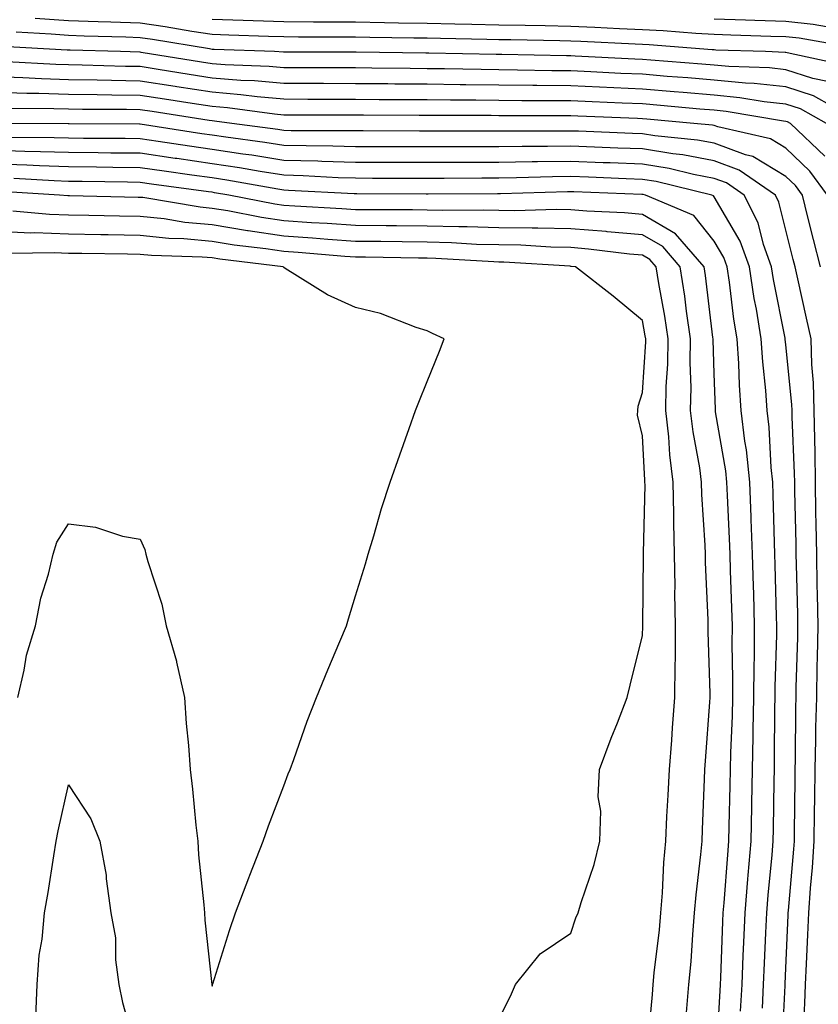
# Model space of a CAD drawing. Units: inches. Extents: x 947363 to 950003, y 7266218 to 7268858.
# Drawn here: x 949721 to 949833, y 7267659 to 7267796 of the extents above; entities that cross this region are included whole.
import ezdxf

# ---------------------------------------------------------------- set-up
doc = ezdxf.new("R2010")
doc.units = ezdxf.units.IN
doc.header["$MEASUREMENT"] = 0
doc.layers.add('Contour_94737266', color=7, linetype='Continuous', true_color=0x556cf3)

msp = doc.modelspace()

# ---------------------------------------------------------------- linework, layer by layer
at = {"layer": 'Contour_94737266'}
for points in [[(949836.19, 7267790.06, 3215), (949828.22, 7267791.75, 3215), (949828.05, 7267791.81, 3215), (949827.95, 7267791.82, 3215), (949825.19, 7267791.92, 3215), (949818.28, 7267792.15, 3215), (949818.05, 7267792.16, 3215), (949817.79, 7267792.18, 3215), (949808.98, 7267792.85, 3215), (949808.05, 7267792.9, 3215), (949807.02, 7267792.95, 3215), (949799.46, 7267793.33, 3215), (949798.05, 7267793.38, 3215), (949796.55, 7267793.42, 3215), (949789.68, 7267793.55, 3215), (949788.05, 7267793.58, 3215), (949786.35, 7267793.62, 3215), (949779.88, 7267793.75, 3215), (949778.05, 7267793.79, 3215), (949776.16, 7267793.81, 3215), (949770.03, 7267793.9, 3215), (949768.05, 7267793.93, 3215), (949766.03, 7267793.94, 3215), (949760.08, 7267793.95, 3215), (949758.05, 7267793.97, 3215), (949755.93, 7267794.04, 3215), (949750.37, 7267794.24, 3215), (949748.05, 7267794.32, 3215), (949745.22, 7267794.75, 3215), (949741.5, 7267795.37, 3215), (949738.05, 7267795.88, 3215), (949733.96, 7267796.01, 3215), (949732.19, 7267796.06, 3215), (949728.05, 7267796.2, 3215), (949723.41, 7267796.56, 3215)], [(949837.5, 7267792.47, 3214), (949829.91, 7267793.78, 3214), (949828.05, 7267793.97, 3214), (949825.93, 7267794.04, 3214), (949820.36, 7267794.23, 3214), (949818.05, 7267794.3, 3214), (949815.51, 7267794.46, 3214), (949810.93, 7267794.8, 3214), (949808.05, 7267794.98, 3214), (949804.86, 7267795.11, 3214), (949801.42, 7267795.29, 3214), (949798.05, 7267795.43, 3214), (949794.47, 7267795.5, 3214), (949791.68, 7267795.55, 3214), (949788.05, 7267795.63, 3214), (949784.25, 7267795.72, 3214), (949781.89, 7267795.76, 3214), (949778.05, 7267795.85, 3214), (949774.06, 7267795.91, 3214), (949772.07, 7267795.94, 3214), (949768.05, 7267796.01, 3214), (949763.93, 7267796.04, 3214), (949762.17, 7267796.04, 3214), (949758.05, 7267796.06, 3214), (949753.76, 7267796.21, 3214), (949752.39, 7267796.26, 3214), (949748.05, 7267796.4, 3214)], [(949834.76, 7267795.21, 3213), (949831.84, 7267795.71, 3213), (949828.05, 7267796.13, 3213), (949823.71, 7267796.26, 3213), (949822.43, 7267796.3, 3213), (949818.05, 7267796.43, 3213)], [(949833.87, 7267787.74, 3216), (949831.79, 7267788.18, 3216), (949828.05, 7267789.41, 3216), (949825.78, 7267789.65, 3216), (949820.11, 7267789.86, 3216), (949818.05, 7267790.06, 3216), (949816.33, 7267790.2, 3216), (949809.24, 7267790.73, 3216), (949808.05, 7267790.83, 3216), (949807.01, 7267790.88, 3216), (949798.67, 7267791.3, 3216), (949798.05, 7267791.33, 3216), (949797.47, 7267791.34, 3216), (949788.46, 7267791.51, 3216), (949788.05, 7267791.52, 3216), (949787.65, 7267791.52, 3216), (949778.26, 7267791.71, 3216), (949778.05, 7267791.71, 3216), (949777.84, 7267791.71, 3216), (949768.12, 7267791.85, 3216), (949767.98, 7267791.85, 3216), (949758.1, 7267791.87, 3216), (949758, 7267791.87, 3216), (949756.74, 7267791.92, 3216), (949748.36, 7267792.23, 3216), (949748.05, 7267792.24, 3216), (949747.67, 7267792.3, 3216), (949739.74, 7267793.61, 3216), (949738.05, 7267793.86, 3216), (949736.05, 7267793.92, 3216), (949730.22, 7267794.09, 3216), (949728.05, 7267794.17, 3216), (949725.62, 7267794.35, 3216), (949720.76, 7267794.63, 3216)], [(949837.19, 7267782.78, 3217), (949831.88, 7267785.75, 3217), (949828.05, 7267787.02, 3217), (949823.63, 7267787.5, 3217), (949822.42, 7267787.55, 3217), (949818.05, 7267787.96, 3217), (949814.4, 7267788.27, 3217), (949811.49, 7267788.48, 3217), (949808.05, 7267788.77, 3217), (949805.03, 7267788.9, 3217), (949800.85, 7267789.12, 3217), (949798.05, 7267789.24, 3217), (949795.4, 7267789.27, 3217), (949790.61, 7267789.36, 3217), (949788.05, 7267789.39, 3217), (949785.55, 7267789.42, 3217), (949780.45, 7267789.52, 3217), (949778.05, 7267789.54, 3217), (949775.69, 7267789.56, 3217), (949770.34, 7267789.63, 3217), (949768.05, 7267789.65, 3217), (949765.78, 7267789.65, 3217), (949760.31, 7267789.66, 3217), (949758.05, 7267789.67, 3217), (949755.99, 7267789.86, 3217), (949749.89, 7267790.08, 3217), (949748.05, 7267790.24, 3217), (949746.59, 7267790.46, 3217), (949738.15, 7267791.82, 3217), (949738.05, 7267791.84, 3217), (949737.97, 7267791.84, 3217), (949735.27, 7267791.92, 3217), (949728.26, 7267792.13, 3217), (949728.05, 7267792.13, 3217), (949727.83, 7267792.14, 3217), (949718.79, 7267792.66, 3217)], [(949833.69, 7267781.92, 3218), (949830.08, 7267783.95, 3218), (949828.05, 7267784.62, 3218), (949825.02, 7267784.95, 3218), (949821.64, 7267785.51, 3218), (949818.05, 7267785.86, 3218), (949813.75, 7267786.22, 3218), (949812.46, 7267786.33, 3218), (949808.05, 7267786.7, 3218), (949798.05, 7267787.14, 3218), (949793.32, 7267787.19, 3218), (949792.76, 7267787.21, 3218), (949788.05, 7267787.26, 3218), (949783.44, 7267787.31, 3218), (949782.65, 7267787.32, 3218), (949778.05, 7267787.37, 3218), (949773.54, 7267787.41, 3218), (949772.55, 7267787.42, 3218), (949768.05, 7267787.46, 3218), (949763.6, 7267787.47, 3218), (949762.5, 7267787.47, 3218), (949758.05, 7267787.48, 3218), (949753.98, 7267787.85, 3218), (949752.05, 7267787.92, 3218), (949748.05, 7267788.25, 3218), (949744.88, 7267788.75, 3218), (949740.52, 7267789.45, 3218), (949738.05, 7267789.83, 3218), (949736, 7267789.87, 3218), (949729.92, 7267790.05, 3218), (949728.05, 7267790.07, 3218), (949726.26, 7267790.13, 3218), (949719.45, 7267790.52, 3218)], [(949833.49, 7267777.36, 3219), (949828.67, 7267781.92, 3219), (949828.27, 7267782.14, 3219), (949828.05, 7267782.21, 3219), (949827.72, 7267782.25, 3219), (949819.73, 7267783.6, 3219), (949818.05, 7267783.76, 3219), (949816.04, 7267783.93, 3219), (949810.56, 7267784.43, 3219), (949808.05, 7267784.63, 3219), (949805.21, 7267784.76, 3219), (949801.05, 7267784.92, 3219), (949798.05, 7267785.05, 3219), (949794.89, 7267785.08, 3219), (949791.22, 7267785.09, 3219), (949788.05, 7267785.13, 3219), (949784.81, 7267785.16, 3219), (949781.3, 7267785.17, 3219), (949778.05, 7267785.2, 3219), (949774.74, 7267785.23, 3219), (949771.36, 7267785.23, 3219), (949768.05, 7267785.26, 3219), (949764.7, 7267785.27, 3219), (949761.4, 7267785.27, 3219), (949758.05, 7267785.28, 3219), (949754.36, 7267785.61, 3219), (949752.05, 7267785.92, 3219), (949748.05, 7267786.26, 3219), (949743.16, 7267787.03, 3219), (949742.9, 7267787.07, 3219), (949738.05, 7267787.83, 3219), (949734.03, 7267787.9, 3219), (949732.01, 7267787.96, 3219), (949728.05, 7267788.01, 3219), (949724.27, 7267788.14, 3219), (949721.68, 7267788.29, 3219), (949718.05, 7267788.4, 3219)], [(949833.84, 7267771.92, 3220), (949831.4, 7267775.27, 3220), (949828.05, 7267778.47, 3220), (949825.89, 7267779.76, 3220), (949818.54, 7267781.43, 3220), (949818.05, 7267781.62, 3220), (949817.8, 7267781.67, 3220), (949815.22, 7267781.92, 3220), (949808.65, 7267782.52, 3220), (949808.05, 7267782.56, 3220), (949807.38, 7267782.59, 3220), (949799.05, 7267782.92, 3220), (949798.05, 7267782.96, 3220), (949797, 7267782.97, 3220), (949789.11, 7267782.98, 3220), (949788.05, 7267782.99, 3220), (949786.96, 7267783.01, 3220), (949779.15, 7267783.02, 3220), (949778.05, 7267783.03, 3220), (949776.93, 7267783.04, 3220), (949769.18, 7267783.05, 3220), (949768.05, 7267783.06, 3220), (949766.9, 7267783.07, 3220), (949759.21, 7267783.08, 3220), (949758.05, 7267783.08, 3220), (949756.77, 7267783.2, 3220), (949750.22, 7267784.09, 3220), (949748.05, 7267784.26, 3220), (949745.27, 7267784.7, 3220), (949741.42, 7267785.29, 3220), (949738.05, 7267785.83, 3220), (949734.09, 7267785.88, 3220), (949732.02, 7267785.89, 3220), (949728.05, 7267785.96, 3220), (949723.88, 7267786.09, 3220), (949722.24, 7267786.11, 3220), (949718.05, 7267786.25, 3220)], [(949832.85, 7267761.92, 3221), (949831.88, 7267765.75, 3221), (949831.13, 7267768.84, 3221), (949830.35, 7267771.92, 3221), (949829.38, 7267773.25, 3221), (949828.05, 7267774.53, 3221), (949823.43, 7267777.3, 3221), (949822.43, 7267777.54, 3221), (949818.05, 7267779.17, 3221), (949815.74, 7267779.61, 3221), (949809.78, 7267780.19, 3221), (949808.05, 7267780.47, 3221), (949806.65, 7267780.52, 3221), (949799.15, 7267780.82, 3221), (949798.05, 7267780.86, 3221), (949796.98, 7267780.85, 3221), (949789.11, 7267780.86, 3221), (949788.05, 7267780.85, 3221), (949786.98, 7267780.85, 3221), (949779.11, 7267780.86, 3221), (949776.99, 7267780.86, 3221), (949769.1, 7267780.87, 3221), (949768.05, 7267780.87, 3221), (949767.02, 7267780.89, 3221), (949759.06, 7267780.91, 3221), (949758.05, 7267780.94, 3221), (949757.2, 7267781.07, 3221), (949750.81, 7267781.92, 3221), (949748.38, 7267782.25, 3221), (949748.05, 7267782.28, 3221), (949747.63, 7267782.34, 3221), (949739.69, 7267783.56, 3221), (949738.05, 7267783.81, 3221), (949736.13, 7267783.84, 3221), (949730, 7267783.87, 3221), (949728.05, 7267783.9, 3221), (949726, 7267783.97, 3221), (949720.14, 7267784.01, 3221)], [(949830.43, 7267654.3, 3222), (949830.68, 7267659.29, 3222), (949830.8, 7267661.92, 3222), (949830.93, 7267664.8, 3222), (949831.11, 7267668.86, 3222), (949831.23, 7267671.92, 3222), (949831.5, 7267675.37, 3222), (949831.75, 7267678.22, 3222), (949832.01, 7267681.92, 3222), (949832.05, 7267685.92, 3222), (949832.07, 7267687.9, 3222), (949832.11, 7267691.92, 3222), (949832.22, 7267696.09, 3222), (949832.23, 7267697.74, 3222), (949832.34, 7267701.92, 3222), (949832.43, 7267706.3, 3222), (949832.46, 7267707.51, 3222), (949832.56, 7267711.92, 3222), (949832.46, 7267716.33, 3222), (949832.43, 7267717.54, 3222), (949832.34, 7267721.92, 3222), (949832.28, 7267726.15, 3222), (949832.24, 7267727.73, 3222), (949832.19, 7267731.92, 3222), (949832.14, 7267736.01, 3222), (949832.06, 7267737.91, 3222), (949832.01, 7267741.92, 3222), (949831.92, 7267745.79, 3222), (949831.66, 7267748.31, 3222), (949831.57, 7267751.92, 3222), (949830.9, 7267754.77, 3222), (949829.69, 7267760.28, 3222), (949829.32, 7267761.92, 3222), (949829.07, 7267762.94, 3222), (949828.05, 7267767.07, 3222), (949827.07, 7267770.94, 3222), (949826.59, 7267771.92, 3222), (949821.55, 7267775.42, 3222), (949818.05, 7267776.72, 3222), (949813.67, 7267777.54, 3222), (949812.3, 7267777.67, 3222), (949808.05, 7267778.36, 3222), (949804.61, 7267778.48, 3222), (949801.36, 7267778.61, 3222), (949798.05, 7267778.74, 3222), (949794.83, 7267778.7, 3222), (949791.26, 7267778.71, 3222), (949788.05, 7267778.67, 3222), (949784.79, 7267778.66, 3222), (949781.3, 7267778.67, 3222), (949778.05, 7267778.66, 3222), (949774.79, 7267778.66, 3222), (949771.3, 7267778.67, 3222), (949768.05, 7267778.68, 3222), (949764.9, 7267778.77, 3222), (949761.19, 7267778.78, 3222), (949758.05, 7267778.85, 3222), (949755.4, 7267779.27, 3222), (949749.97, 7267780, 3222), (949748.05, 7267780.29, 3222), (949746.62, 7267780.49, 3222), (949738.05, 7267781.81, 3222), (949737.94, 7267781.81, 3222), (949728.12, 7267781.85, 3222), (949727.98, 7267781.85, 3222), (949718.05, 7267781.92, 3222)], [(949827.46, 7267652.51, 3223), (949827.94, 7267661.81, 3223), (949827.95, 7267661.92, 3223), (949827.95, 7267662.02, 3223), (949828.05, 7267664.2, 3223), (949828.36, 7267671.61, 3223), (949828.37, 7267671.92, 3223), (949828.4, 7267672.27, 3223), (949829.16, 7267680.81, 3223), (949829.24, 7267681.92, 3223), (949829.25, 7267683.12, 3223), (949829.35, 7267690.62, 3223), (949829.36, 7267691.92, 3223), (949829.39, 7267693.26, 3223), (949829.42, 7267700.55, 3223), (949829.46, 7267701.92, 3223), (949829.49, 7267703.36, 3223), (949829.69, 7267710.28, 3223), (949829.73, 7267711.92, 3223), (949829.69, 7267713.56, 3223), (949829.52, 7267720.45, 3223), (949829.5, 7267721.92, 3223), (949829.48, 7267723.35, 3223), (949829.3, 7267730.67, 3223), (949829.29, 7267731.92, 3223), (949829.27, 7267733.14, 3223), (949828.91, 7267741.06, 3223), (949828.9, 7267741.92, 3223), (949828.88, 7267742.75, 3223), (949828.05, 7267751.09, 3223), (949827.97, 7267751.84, 3223), (949827.96, 7267751.92, 3223), (949827.95, 7267752.02, 3223), (949826.32, 7267760.19, 3223), (949826.06, 7267761.92, 3223), (949824.94, 7267765.03, 3223), (949824.18, 7267768.05, 3223), (949822.24, 7267771.92, 3223), (949819.77, 7267773.64, 3223), (949818.05, 7267774.27, 3223), (949815.15, 7267774.82, 3223), (949811.78, 7267775.65, 3223), (949808.05, 7267776.25, 3223), (949803.56, 7267776.41, 3223), (949802.58, 7267776.45, 3223), (949798.05, 7267776.62, 3223), (949793.4, 7267776.57, 3223), (949792.68, 7267776.55, 3223), (949788.05, 7267776.49, 3223), (949783.49, 7267776.48, 3223), (949782.6, 7267776.47, 3223), (949778.05, 7267776.46, 3223), (949773.5, 7267776.47, 3223), (949772.6, 7267776.47, 3223), (949768.05, 7267776.48, 3223), (949763.35, 7267776.62, 3223), (949762.78, 7267776.65, 3223), (949758.05, 7267776.77, 3223), (949753.61, 7267777.48, 3223), (949752.32, 7267777.65, 3223), (949748.05, 7267778.3, 3223), (949744.89, 7267778.76, 3223), (949740.55, 7267779.42, 3223), (949738.05, 7267779.78, 3223), (949735.93, 7267779.8, 3223), (949730.14, 7267779.83, 3223), (949728.05, 7267779.85, 3223), (949726.05, 7267779.92, 3223), (949720.01, 7267779.96, 3223)], [(949824.77, 7267658.64, 3224), (949824.94, 7267661.92, 3224), (949825.07, 7267664.9, 3224), (949825.26, 7267669.13, 3224), (949825.37, 7267671.92, 3224), (949825.58, 7267674.39, 3224), (949826.13, 7267680, 3224), (949826.29, 7267681.92, 3224), (949826.32, 7267683.65, 3224), (949826.41, 7267690.28, 3224), (949826.44, 7267691.92, 3224), (949826.48, 7267693.49, 3224), (949826.51, 7267700.38, 3224), (949826.55, 7267701.92, 3224), (949826.56, 7267703.41, 3224), (949826.77, 7267710.64, 3224), (949826.78, 7267711.92, 3224), (949826.74, 7267713.23, 3224), (949826.56, 7267720.43, 3224), (949826.52, 7267721.92, 3224), (949826.46, 7267723.51, 3224), (949826.28, 7267730.15, 3224), (949826.21, 7267731.92, 3224), (949826, 7267733.97, 3224), (949825.72, 7267739.59, 3224), (949825.43, 7267741.92, 3224), (949825.24, 7267744.73, 3224), (949824.83, 7267748.7, 3224), (949824.61, 7267751.92, 3224), (949823.93, 7267756.04, 3224), (949823.64, 7267757.51, 3224), (949822.96, 7267761.92, 3224), (949821.66, 7267765.53, 3224), (949818.05, 7267771.7, 3224), (949817.95, 7267771.82, 3224), (949817.72, 7267771.92, 3224), (949809.95, 7267773.82, 3224), (949808.05, 7267774.13, 3224), (949805.76, 7267774.21, 3224), (949800.54, 7267774.41, 3224), (949798.05, 7267774.51, 3224), (949795.5, 7267774.47, 3224), (949790.47, 7267774.34, 3224), (949788.05, 7267774.31, 3224), (949785.67, 7267774.3, 3224), (949780.4, 7267774.27, 3224), (949778.05, 7267774.26, 3224), (949775.71, 7267774.26, 3224), (949770.4, 7267774.27, 3224), (949768.05, 7267774.28, 3224), (949765.62, 7267774.35, 3224), (949760.75, 7267774.62, 3224), (949758.05, 7267774.69, 3224), (949754.76, 7267775.21, 3224), (949751.86, 7267775.73, 3224), (949748.05, 7267776.3, 3224), (949743.15, 7267777.02, 3224), (949742.92, 7267777.05, 3224), (949738.05, 7267777.76, 3224), (949733.93, 7267777.8, 3224), (949732.16, 7267777.81, 3224), (949728.05, 7267777.85, 3224), (949724.11, 7267777.98, 3224), (949721.97, 7267778, 3224), (949718.05, 7267778.14, 3224)], [(949821.74, 7267658.23, 3225), (949821.95, 7267661.92, 3225), (949822.11, 7267665.98, 3225), (949822.18, 7267667.79, 3225), (949822.35, 7267671.92, 3225), (949822.75, 7267676.62, 3225), (949822.79, 7267677.18, 3225), (949823.2, 7267681.92, 3225), (949823.28, 7267686.69, 3225), (949823.29, 7267687.16, 3225), (949823.37, 7267691.92, 3225), (949823.49, 7267696.48, 3225), (949823.49, 7267697.36, 3225), (949823.6, 7267701.92, 3225), (949823.63, 7267706.34, 3225), (949823.66, 7267707.53, 3225), (949823.68, 7267711.92, 3225), (949823.56, 7267716.41, 3225), (949823.53, 7267717.4, 3225), (949823.4, 7267721.92, 3225), (949823.22, 7267726.75, 3225), (949823.21, 7267727.08, 3225), (949823.02, 7267731.92, 3225), (949822.55, 7267736.42, 3225), (949822.34, 7267737.63, 3225), (949821.83, 7267741.92, 3225), (949821.58, 7267745.45, 3225), (949821.48, 7267748.49, 3225), (949821.25, 7267751.92, 3225), (949820.79, 7267754.66, 3225), (949820.18, 7267759.79, 3225), (949819.86, 7267761.92, 3225), (949819.38, 7267763.25, 3225), (949818.05, 7267765.51, 3225), (949815.22, 7267769.09, 3225), (949808.48, 7267771.92, 3225), (949808.14, 7267772.01, 3225), (949808.05, 7267772.02, 3225), (949807.95, 7267772.02, 3225), (949798.5, 7267772.37, 3225), (949798.05, 7267772.39, 3225), (949797.59, 7267772.38, 3225), (949788.26, 7267772.13, 3225), (949787.84, 7267772.13, 3225), (949778.2, 7267772.07, 3225), (949777.9, 7267772.07, 3225), (949768.22, 7267772.09, 3225), (949767.88, 7267772.09, 3225), (949758.72, 7267772.59, 3225), (949758.05, 7267772.6, 3225), (949757.23, 7267772.74, 3225), (949750.13, 7267774, 3225), (949748.05, 7267774.32, 3225), (949745.25, 7267774.72, 3225), (949741.38, 7267775.25, 3225), (949738.05, 7267775.74, 3225), (949734.2, 7267775.77, 3225), (949731.94, 7267775.81, 3225), (949728.05, 7267775.85, 3225), (949723.98, 7267775.99, 3225), (949722.23, 7267776.1, 3225), (949718.05, 7267776.25, 3225)], [(949818.38, 7267652.25, 3226), (949818.9, 7267661.07, 3226), (949818.95, 7267661.92, 3226), (949818.98, 7267662.85, 3226), (949819.27, 7267670.7, 3226), (949819.32, 7267671.92, 3226), (949819.44, 7267673.31, 3226), (949819.94, 7267680.03, 3226), (949820.11, 7267681.92, 3226), (949820.15, 7267684.02, 3226), (949820.28, 7267689.69, 3226), (949820.32, 7267691.92, 3226), (949820.36, 7267694.23, 3226), (949820.59, 7267699.38, 3226), (949820.66, 7267701.92, 3226), (949820.67, 7267704.54, 3226), (949820.58, 7267709.39, 3226), (949820.59, 7267711.92, 3226), (949820.52, 7267714.39, 3226), (949820.34, 7267719.63, 3226), (949820.29, 7267721.92, 3226), (949820.2, 7267724.07, 3226), (949819.9, 7267730.07, 3226), (949819.83, 7267731.92, 3226), (949819.66, 7267733.53, 3226), (949818.25, 7267741.72, 3226), (949818.23, 7267741.92, 3226), (949818.22, 7267742.09, 3226), (949818.05, 7267747.07, 3226), (949817.9, 7267751.77, 3226), (949817.9, 7267751.92, 3226), (949817.88, 7267752.09, 3226), (949816.84, 7267760.71, 3226), (949816.65, 7267761.92, 3226), (949812.68, 7267766.55, 3226), (949808.05, 7267769.22, 3226), (949805.57, 7267769.44, 3226), (949800.28, 7267769.69, 3226), (949798.05, 7267769.87, 3226), (949796.04, 7267769.91, 3226), (949790.24, 7267769.73, 3226), (949788.05, 7267769.77, 3226), (949785.96, 7267769.83, 3226), (949780.19, 7267769.78, 3226), (949778.05, 7267769.84, 3226), (949775.99, 7267769.86, 3226), (949770.1, 7267769.87, 3226), (949768.05, 7267769.89, 3226), (949766.15, 7267770.02, 3226), (949759.59, 7267770.38, 3226), (949758.05, 7267770.48, 3226), (949756.8, 7267770.67, 3226), (949750.39, 7267771.92, 3226), (949748.4, 7267772.27, 3226), (949748.05, 7267772.33, 3226), (949747.57, 7267772.4, 3226), (949739.61, 7267773.48, 3226), (949738.05, 7267773.71, 3226), (949736.24, 7267773.73, 3226), (949729.95, 7267773.82, 3226), (949728.05, 7267773.84, 3226), (949726.06, 7267773.91, 3226), (949720.4, 7267774.27, 3226)], [(949814.18, 7267658.05, 3227), (949814.54, 7267661.92, 3227), (949814.84, 7267665.13, 3227), (949815.06, 7267668.93, 3227), (949815.33, 7267671.92, 3227), (949815.53, 7267674.44, 3227), (949816.2, 7267680.07, 3227), (949816.36, 7267681.92, 3227), (949816.44, 7267683.53, 3227), (949816.69, 7267690.56, 3227), (949816.76, 7267691.92, 3227), (949816.85, 7267693.12, 3227), (949817.43, 7267701.3, 3227), (949817.47, 7267701.92, 3227), (949817.48, 7267702.49, 3227), (949817.23, 7267711.1, 3227), (949817.23, 7267711.92, 3227), (949817.22, 7267712.75, 3227), (949816.85, 7267720.72, 3227), (949816.82, 7267721.92, 3227), (949816.8, 7267723.17, 3227), (949816.33, 7267730.2, 3227), (949816.3, 7267731.92, 3227), (949816.04, 7267733.93, 3227), (949815.1, 7267738.97, 3227), (949814.77, 7267741.92, 3227), (949814.83, 7267745.14, 3227), (949814.72, 7267748.59, 3227), (949814.77, 7267751.92, 3227), (949814.21, 7267755.76, 3227), (949813.96, 7267757.83, 3227), (949813.32, 7267761.92, 3227), (949810.88, 7267764.75, 3227), (949808.05, 7267766.39, 3227), (949803.15, 7267766.82, 3227), (949802.97, 7267766.84, 3227), (949798.05, 7267767.25, 3227), (949793.46, 7267767.33, 3227), (949792.66, 7267767.31, 3227), (949788.05, 7267767.38, 3227), (949783.63, 7267767.5, 3227), (949782.47, 7267767.5, 3227), (949778.05, 7267767.6, 3227), (949773.77, 7267767.64, 3227), (949772.32, 7267767.65, 3227), (949768.05, 7267767.69, 3227), (949764.09, 7267767.96, 3227), (949761.89, 7267768.08, 3227), (949758.05, 7267768.35, 3227), (949754.94, 7267768.81, 3227), (949750.24, 7267769.73, 3227), (949748.05, 7267770.08, 3227), (949746.37, 7267770.24, 3227), (949738.39, 7267771.58, 3227), (949738.05, 7267771.62, 3227), (949737.75, 7267771.62, 3227), (949728.16, 7267771.81, 3227), (949727.94, 7267771.81, 3227), (949726.79, 7267771.92, 3227), (949718.58, 7267772.45, 3227)], [(949808.69, 7267652.56, 3228), (949809.43, 7267660.54, 3228), (949809.55, 7267661.92, 3228), (949809.7, 7267663.57, 3228), (949810.42, 7267669.55, 3228), (949810.63, 7267671.92, 3228), (949810.85, 7267674.72, 3228), (949811.05, 7267678.92, 3228), (949811.3, 7267681.92, 3228), (949811.47, 7267685.34, 3228), (949811.65, 7267688.32, 3228), (949811.83, 7267691.92, 3228), (949812.13, 7267696, 3228), (949812.26, 7267697.71, 3228), (949812.56, 7267701.92, 3228), (949812.6, 7267706.47, 3228), (949812.64, 7267707.33, 3228), (949812.67, 7267711.92, 3228), (949812.58, 7267716.45, 3228), (949812.59, 7267717.38, 3228), (949812.5, 7267721.92, 3228), (949812.41, 7267726.28, 3228), (949812.43, 7267727.54, 3228), (949812.35, 7267731.92, 3228), (949811.86, 7267735.73, 3228), (949811.74, 7267738.23, 3228), (949811.33, 7267741.92, 3228), (949811.38, 7267745.25, 3228), (949811.59, 7267748.38, 3228), (949811.63, 7267751.92, 3228), (949811.17, 7267755.05, 3228), (949810.34, 7267759.63, 3228), (949809.98, 7267761.92, 3228), (949809.09, 7267762.96, 3228), (949808.05, 7267763.56, 3228), (949806.25, 7267763.72, 3228), (949800.55, 7267764.42, 3228), (949798.05, 7267764.63, 3228), (949795.3, 7267764.67, 3228), (949791.08, 7267764.95, 3228), (949788.05, 7267765, 3228), (949784.9, 7267765.07, 3228), (949781.42, 7267765.29, 3228), (949778.05, 7267765.37, 3228), (949774.56, 7267765.41, 3228), (949771.59, 7267765.46, 3228), (949768.05, 7267765.49, 3228), (949764.21, 7267765.76, 3228), (949762.06, 7267765.93, 3228), (949758.05, 7267766.2, 3228), (949753.09, 7267766.96, 3228), (949753, 7267766.97, 3228), (949748.05, 7267767.78, 3228), (949744.26, 7267768.13, 3228), (949741.35, 7267768.62, 3228), (949738.05, 7267768.97, 3228), (949735.14, 7267769.01, 3228), (949730.87, 7267769.1, 3228), (949728.05, 7267769.14, 3228), (949725.37, 7267769.24, 3228), (949720.26, 7267769.71, 3228)], [(949788.05, 7267657.09, 3229), (949789.64, 7267660.33, 3229), (949790.34, 7267661.92, 3229), (949793.77, 7267666.2, 3229), (949798.05, 7267669.11, 3229), (949798.76, 7267671.21, 3229), (949799.08, 7267671.92, 3229), (949799.49, 7267673.36, 3229), (949801.33, 7267678.64, 3229), (949802.11, 7267681.92, 3229), (949802.24, 7267686.11, 3229), (949801.88, 7267688.09, 3229), (949802.05, 7267691.92, 3229), (949803.7, 7267696.27, 3229), (949804.55, 7267698.42, 3229), (949805.91, 7267701.92, 3229), (949806.33, 7267703.64, 3229), (949808.05, 7267710.58, 3229), (949808.11, 7267711.86, 3229), (949808.11, 7267711.98, 3229), (949808.2, 7267721.77, 3229), (949808.19, 7267721.92, 3229), (949808.19, 7267722.06, 3229), (949808.41, 7267731.56, 3229), (949808.4, 7267731.92, 3229), (949808.36, 7267732.23, 3229), (949808.05, 7267738.38, 3229), (949807.38, 7267741.25, 3229), (949807.4, 7267741.92, 3229), (949807.44, 7267742.53, 3229), (949808.05, 7267744.44, 3229), (949808.5, 7267751.47, 3229), (949808.5, 7267751.92, 3229), (949808.44, 7267752.31, 3229), (949808.05, 7267754.48, 3229), (949803.98, 7267757.85, 3229), (949798.74, 7267761.92, 3229), (949798.13, 7267762, 3229), (949798.05, 7267762, 3229), (949797.96, 7267762.01, 3229), (949788.72, 7267762.59, 3229), (949788.05, 7267762.6, 3229), (949787.35, 7267762.62, 3229), (949779.23, 7267763.1, 3229), (949778.05, 7267763.13, 3229), (949776.82, 7267763.15, 3229), (949769.42, 7267763.29, 3229), (949768.05, 7267763.3, 3229), (949766.57, 7267763.4, 3229), (949760.05, 7267763.92, 3229), (949758.05, 7267764.06, 3229), (949755.53, 7267764.44, 3229), (949751.11, 7267764.98, 3229), (949748.05, 7267765.47, 3229), (949744.13, 7267765.84, 3229), (949742.03, 7267765.9, 3229), (949738.05, 7267766.32, 3229), (949733.58, 7267766.39, 3229), (949732.53, 7267766.4, 3229), (949728.05, 7267766.47, 3229), (949723.31, 7267766.66, 3229), (949722.78, 7267766.65, 3229), (949718.05, 7267766.85, 3229)], [(949720.96, 7267701.92, 3230), (949721.87, 7267705.74, 3230), (949722.16, 7267707.81, 3230), (949723.44, 7267711.92, 3230), (949724.19, 7267715.78, 3230), (949725.25, 7267719.12, 3230), (949725.92, 7267721.92, 3230), (949726.39, 7267723.58, 3230), (949728.05, 7267726.13, 3230), (949731.81, 7267725.68, 3230), (949735.55, 7267724.42, 3230), (949738.05, 7267723.98, 3230), (949738.68, 7267722.55, 3230), (949738.84, 7267721.92, 3230), (949739.09, 7267720.88, 3230), (949741.05, 7267714.92, 3230), (949741.65, 7267711.92, 3230), (949743.1, 7267706.97, 3230), (949743.11, 7267706.86, 3230), (949744.19, 7267701.92, 3230), (949744.46, 7267698.33, 3230), (949744.75, 7267695.22, 3230), (949745, 7267691.92, 3230), (949745.31, 7267689.18, 3230), (949745.81, 7267684.16, 3230), (949746.05, 7267681.92, 3230), (949746.15, 7267680.02, 3230), (949746.91, 7267673.06, 3230), (949746.98, 7267671.92, 3230), (949747.02, 7267670.89, 3230), (949748.02, 7267661.95, 3230), (949748.02, 7267661.92, 3230), (949748.03, 7267661.9, 3230), (949748.05, 7267661.72, 3230), (949748.11, 7267661.86, 3230), (949748.17, 7267662.04, 3230), (949750.49, 7267669.48, 3230), (949751.33, 7267671.92, 3230), (949753.17, 7267676.8, 3230), (949753.32, 7267677.19, 3230), (949755.17, 7267681.92, 3230), (949755.94, 7267684.03, 3230), (949758.05, 7267689.63, 3230), (949758.68, 7267691.29, 3230), (949758.92, 7267691.92, 3230), (949759.43, 7267693.3, 3230), (949761.32, 7267698.65, 3230), (949762.59, 7267701.92, 3230), (949764.18, 7267705.79, 3230), (949765.85, 7267709.72, 3230), (949766.78, 7267711.92, 3230), (949767.07, 7267712.9, 3230), (949768.05, 7267716.08, 3230), (949769.42, 7267720.55, 3230), (949769.83, 7267721.92, 3230), (949770.61, 7267724.48, 3230), (949771.69, 7267728.28, 3230), (949772.87, 7267731.92, 3230), (949774.22, 7267735.75, 3230), (949775.52, 7267739.39, 3230), (949776.42, 7267741.92, 3230), (949776.89, 7267743.08, 3230), (949778.05, 7267745.97, 3230), (949779.76, 7267750.21, 3230), (949780.43, 7267751.92, 3230), (949778.78, 7267752.65, 3230), (949778.05, 7267753, 3230), (949776.5, 7267753.47, 3230), (949771.55, 7267755.42, 3230), (949768.05, 7267756.25, 3230), (949764.15, 7267758.02, 3230), (949758.26, 7267761.71, 3230), (949758.05, 7267761.83, 3230), (949758, 7267761.87, 3230), (949757.97, 7267761.92, 3230), (949749.12, 7267762.99, 3230), (949748.05, 7267763.17, 3230), (949746.67, 7267763.3, 3230), (949739.63, 7267763.5, 3230), (949738.05, 7267763.68, 3230), (949736.27, 7267763.7, 3230), (949729.91, 7267763.78, 3230), (949728.05, 7267763.8, 3230), (949726.1, 7267763.87, 3230), (949719.94, 7267763.81, 3230)], [(949723.5, 7267657.37, 3229), (949723.66, 7267661.92, 3229), (949723.96, 7267666.01, 3229), (949724.37, 7267668.24, 3229), (949724.7, 7267671.92, 3229), (949725.19, 7267674.78, 3229), (949725.99, 7267679.86, 3229), (949726.33, 7267681.92, 3229), (949726.6, 7267683.37, 3229), (949728.05, 7267689.77, 3229), (949731.17, 7267685.04, 3229), (949732.4, 7267681.92, 3229), (949733.29, 7267677.16, 3229), (949733.29, 7267676.68, 3229), (949733.93, 7267671.92, 3229), (949734.57, 7267668.44, 3229), (949734.6, 7267665.37, 3229), (949735.07, 7267661.92, 3229), (949735.58, 7267659.45, 3229), (949737.52, 7267652.45, 3229)]]:
    msp.add_polyline3d(points, dxfattribs=at)

doc.saveas('drawing.dxf')
